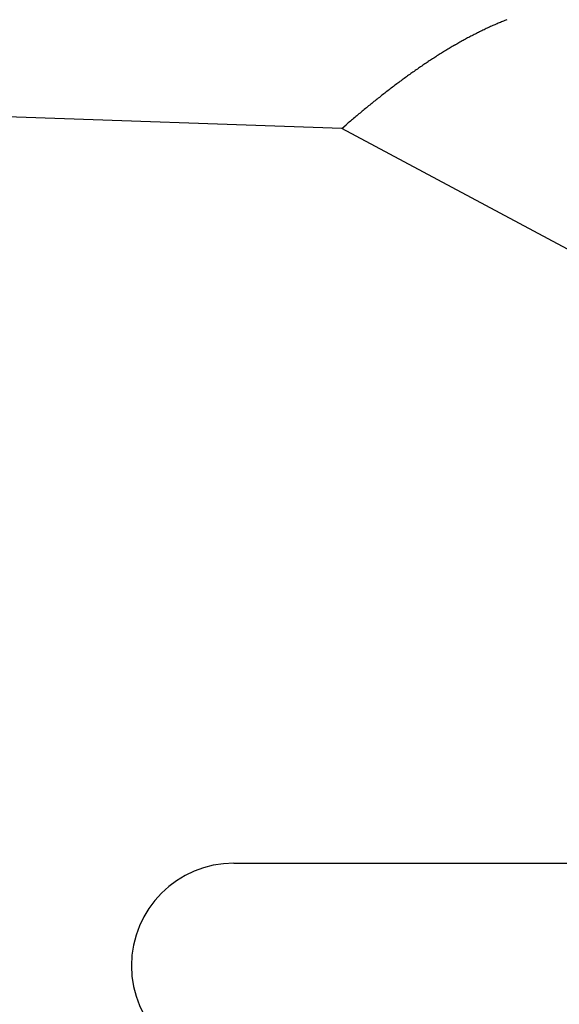
# Model space of a CAD drawing. Units: millimetres. Extents: x 0 to 7889, y -120 to 8421.
# Drawn here: x 5061 to 5065, y 3599 to 3606 of the extents above; entities that cross this region are included whole.
import ezdxf

# ---------------------------------------------------------------- set-up
doc = ezdxf.new("R2010")
doc.units = ezdxf.units.MM
for name, color, linetype in [('dimension-Bemassung', 5, 'Continuous'), ('hatching-Schraffur', 5, 'Continuous'), ('outline-Körperkante', 7, 'Continuous')]:
    doc.layers.add(name, color=color, linetype=linetype)

# ---------------------------------------------------------------- blocks, each defined once
blk = doc.blocks.new('WinDrive2201_Drive')
at = {"layer": 'outline-Körperkante'}
for p, q in [((-29.1606, -6.623), (-32.7, -6.4994)), ((-26.6302, -7.9774), (-29.1606, -6.623)), ((-29.1605, -6.6231), (-29.1294, -6.5962)), ((-29.95, -12), (-26.6302, -12))]:
    blk.add_line(p, q, dxfattribs=at)
for centre, radius, start, end in [((-26.9887, -8.2558), 2.6135, 111.66899, 112.41899), ((-26.8778, -8.5002), 2.882, 115.37455, 116.07985), ((-26.8987, -8.4547), 2.8319, 114.67416, 115.38713), ((-26.923, -8.4059), 2.7774, 113.91781, 114.63928), ((-26.9457, -8.3555), 2.7222, 113.17988, 113.91068), ((-26.9674, -8.3069), 2.669, 112.42263, 113.16242), ((-26.6617, -8.8971), 3.334, 118.89879, 119.52907), ((-26.7299, -8.7787), 3.1974, 118.20118, 118.85407), ((-26.7815, -8.683), 3.0886, 117.52442, 118.19608), ((-26.8272, -8.5988), 2.9928, 116.80508, 117.49356), ((-26.8582, -8.5387), 2.9252, 116.09323, 116.79303), ((-26.3728, -9.3757), 3.893, 121.39591, 121.94895), ((-26.4541, -9.2476), 3.7413, 120.78289, 121.35504), ((-26.5257, -9.1291), 3.6029, 120.17892, 120.76938), ((-26.5972, -9.0105), 3.4643, 119.53217, 120.14248), ((-26.1158, -9.7728), 4.3661, 123.04843, 123.54992), ((-26.2035, -9.6395), 4.2065, 122.51981, 123.03758), ((-26.2948, -9.5018), 4.0413, 121.94167, 122.47737), ((-25.8083, -10.2174), 4.9066, 124.57312, 125.02633), ((-25.9183, -10.0629), 4.717, 124.06842, 124.53764), ((-26.0166, -9.9193), 4.5429, 123.57189, 124.05643), ((-25.3261, -10.8782), 5.7247, 126.35903, 126.75475), ((-25.4609, -10.6984), 5.4999, 125.9283, 126.33835), ((-25.5792, -10.5381), 5.3008, 125.48559, 125.90924), ((-25.7023, -10.3696), 5.0921, 125.01939, 125.45817), ((-24.9038, -11.4291), 6.4188, 127.54193, 127.89909), ((-25.046, -11.2444), 6.1857, 127.17102, 127.5403), ((-25.197, -11.0502), 5.9397, 126.75929, 127.14217), ((-24.5806, -11.8359), 6.9383, 128.27358, 128.60632), ((-24.739, -11.6348), 6.6823, 127.93058, 128.27489), ((-24.0337, -12.5006), 7.7991, 129.29363, 129.59244), ((-24.2234, -12.2758), 7.505, 128.9507, 129.26031), ((-24.3951, -12.0664), 7.2342, 128.61479, 128.935), ((-23.3982, -13.257), 8.787, 130.175, 130.44221), ((-23.5202, -13.1146), 8.5995, 129.89361, 130.16605), ((-23.8212, -12.7598), 8.1343, 129.5828, 129.87001), ((-23.4511, -13.1933), 8.7043, 130.44952, 130.71977), ((-29.95, -12.75), 0.75, 90, 180), ((-29.95, -12.75), 0.75, 180, 270)]:
    blk.add_arc(centre, radius, start, end, dxfattribs=at)
blk = doc.blocks.new('Antreibsquerschnitt WinDrive 2201_MF')
at = {"layer": 'hatching-Schraffur'}
h = blk.add_hatch(dxfattribs=at)
h.set_pattern_fill('ANSI31', color=256, scale=0.5, style=0)
h.paths.add_polyline_path([(9.506, -20.866), (9.006, -20), (9.506, -19.134), (9.506, -4.5), (39.0518, -4.5, -0.332369), (41.9289, -6.65), (43.85, -6.65, -0.414214), (46, -4.5), (56.4631, -4.5, -0.382162), (59.4447, -7.1687), (59.5616, -8.2209, 0.382162), (61.5494, -10), (67, -10), (67, -3), (64.7, -3), (64.7, -7.5), (62.5, -7.5), (62, -3), (62, -1), (60, -1), (60, 0), (0, 0), (0, -3), (0.5, -7), (2.3, -7), (2.306, -3), (5.006, -3), (5.006, -35.6736), (5.006, -50.6801, 0.176327), (6.1757, -53.8941), (6.7673, -54.599, -0.339454), (6.8204, -55.8154), (5.7357, -57.3645, 0.459471), (5.8562, -57.8035), (11.4531, -60.4134, 0.107142), (13.006, -60.75), (13.006, -59.15, -1.208029), (13.795, -55), (18.4667, -55, 0.57735), (19.506, -55), (23.506, -55, 0.411525), (24.3208, -55.2223), (29.506, -52.2287), (29.506, -50), (23.9555, -50, 0.816497), (19.0565, -50), (12.506, -50), (12.506, -49), (9.506, -49), (9.506, -35.866), (9.006, -35), (9.506, -34.134)])
h.paths.add_polyline_path([(43.85, -6.65), (41.9289, -6.65, -0.041408), (42.0296, -7.1357, 0.378993), (46, -10.65), (46, -8.8, -0.414214)], flags=16)
h.paths.add_polyline_path([(48.8067, -9.5), (50, -9.5), (50, -7.5), (47.9748, -7.5, -0.299597), (46, -8.8), (46, -10.65, 0.196923)], flags=17)
h.paths.add_polyline_path([(14.8123, -58.1661, -0.254686), (13.006, -59.15), (13.006, -60.75, 0.254686), (16.1565, -59.0339, 1)], flags=17)
at = {"layer": 'outline-Körperkante'}
blk.add_blockref('WinDrive2201_Drive', (64.7, -3), dxfattribs=at)
blk = doc.blocks.new('WD_Seitenriss_LR22B_EB-ER-EL_MF_Sturz')
at = {"layer": 'dimension-Bemassung'}
blk.add_blockref('Antreibsquerschnitt WinDrive 2201_MF', (0, 100), dxfattribs=at)

msp = doc.modelspace()

# ---------------------------------------------------------------- block references
at = {"layer": 'outline-Körperkante'}
msp.add_blockref('WD_Seitenriss_LR22B_EB-ER-EL_MF_Sturz', (5027.389299, 3515.08961906), dxfattribs=at)

doc.saveas('drawing.dxf')
